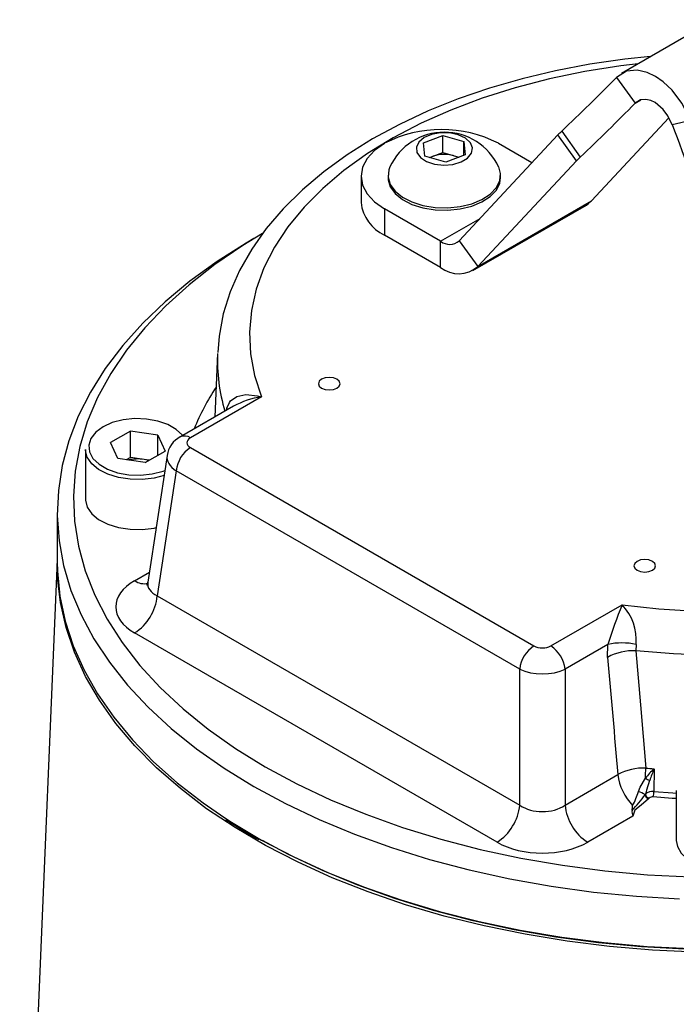
# Model space of a CAD drawing. Units: millimetres. Extents: x 0 to 841, y 0 to 594.
# Drawn here: x 700 to 721, y 497 to 527 of the extents above; entities that cross this region are included whole.
import ezdxf

# ---------------------------------------------------------------- set-up
doc = ezdxf.new("R2010")
doc.units = ezdxf.units.MM

msp = doc.modelspace()

# ---------------------------------------------------------------- linework, layer by layer
at = {"color": 7, "linetype": 'Continuous', "lineweight": 25}
for p, q in [((721.971, 527.253), (719.08, 525.584)), ((718.924, 525.459), (719.503, 524.656)), ((720.557, 524.197), (718.147, 521.614)), ((721.241, 524.121), (720.661, 523.987)), ((717.105, 523.67), (714.032, 520.376)), ((717.684, 522.867), (717.105, 523.67)), ((717.22, 523.785), (717.799, 522.982)), ((712.925, 523.42), (713.527, 523.649)), ((712.968, 523.004), (712.925, 523.42)), ((713.527, 523.649), (714.173, 523.463)), ((713.527, 523.119), (713.527, 523.649)), ((714.173, 523.463), (714.216, 523.047)), ((714.173, 523.031), (714.173, 523.463)), ((716.296, 522.803), (715.25, 523.407)), ((713.226, 523.004), (713.527, 523.119)), ((713.527, 523.119), (713.85, 523.025)), ((713.614, 522.818), (712.968, 523.004)), ((713.115, 522.962), (713.226, 523.004)), ((714.216, 523.047), (713.614, 522.818)), ((713.85, 523.025), (714.026, 522.975)), ((717.684, 522.867), (714.611, 519.573)), ((715.317, 522.473), (715.261, 522.674)), ((710.982, 522.386), (710.982, 521.57)), ((711.82, 522.413), (711.82, 522.335)), ((715.32, 522.335), (715.32, 522.413)), ((714.611, 519.573), (718.147, 521.614)), ((711.714, 521.366), (711.714, 520.549)), ((713.453, 520.362), (711.714, 521.366)), ((714.453, 519.447), (717.988, 521.488)), ((707.923, 520.605), (707.646, 520.445)), ((713.453, 519.546), (711.714, 520.549)), ((713.453, 519.546), (713.453, 520.362)), ((714.032, 520.376), (714.611, 519.573)), ((706.518, 516.875), (706.433, 514.897)), ((707.885, 515.524), (705.673, 514.247)), ((707.011, 515.231), (705.361, 514.278)), ((703.807, 514.457), (703.185, 514.098)), ((704.656, 514.326), (703.807, 514.457)), ((703.807, 513.64), (703.807, 514.457)), ((704.656, 514.326), (704.884, 513.835)), ((704.656, 513.704), (704.656, 514.326)), ((702.409, 513.885), (702.409, 512.333)), ((703.412, 513.607), (703.185, 514.098)), ((705.673, 513.942), (716.356, 507.775)), ((704.262, 513.476), (703.412, 513.607)), ((703.807, 513.64), (703.678, 513.566)), ((704.231, 513.575), (703.807, 513.64)), ((704.391, 513.55), (704.231, 513.575)), ((704.262, 513.476), (704.884, 513.835)), ((704.947, 513.697), (704.35, 509.758)), ((705.233, 513.222), (704.643, 509.33)), ((715.915, 507.055), (705.233, 513.222)), ((701.534, 511.925), (701.534, 510.394)), ((701.534, 510.441), (700.365, 483.105)), ((704.643, 509.33), (715.915, 502.823)), ((716.884, 507.775), (719.096, 509.052)), ((715.211, 501.671), (703.939, 508.178)), ((718.655, 507.823), (717.324, 507.055)), ((718.644, 507.42), (718.655, 507.823)), ((719.534, 507.825), (719.53, 507.624)), ((715.915, 502.823), (715.915, 507.055)), ((717.324, 507.055), (717.324, 502.823)), ((717.324, 502.823), (718.969, 503.772)), ((720.091, 503.955), (720.086, 503.248)), ((719.813, 503.149), (719.825, 503.17)), ((720.784, 503.277), (720.784, 501.726)), ((719.938, 503.038), (719.925, 503.024)), ((719.434, 502.482), (718.029, 501.671))]:
    msp.add_line(p, q, dxfattribs=at)
at = {"color": 8, "linetype": 'Continuous', "lineweight": 25}
for p, q in [((719.503, 524.656), (719.681, 524.759)), ((713.453, 520.362), (714.68, 521.071)), ((706.798, 515.108), (706.809, 515.171)), ((706.824, 515.123), (706.809, 515.171)), ((703.939, 509.804), (704.397, 510.069))]:
    msp.add_line(p, q, dxfattribs=at)
at = {"color": 7, "linetype": 'Continuous', "lineweight": 25, "flags": 128}
for points in [[(719.982, 526.105), (719.183, 526.024), (718.095, 525.866), (717.027, 525.663), (715.986, 525.415), (714.975, 525.124), (714, 524.789), (713.065, 524.414), (712.175, 523.998), (711.335, 523.544), (710.549, 523.052), (709.821, 522.525), (709.156, 521.965), (708.558, 521.375), (708.031, 520.758), (707.579, 520.117), (707.205, 519.457), (706.911, 518.784), (706.697, 518.1), (706.565, 517.412), (706.527, 516.9)], [(721.241, 524.121), (720.957, 524.658), (720.652, 525.056), (720.371, 525.323), (720.141, 525.485), (719.882, 525.611), (719.572, 525.685), (719.237, 525.654), (718.924, 525.459)], [(720.661, 523.987), (720.526, 524.259), (720.378, 524.461), (720.126, 524.677), (719.996, 524.74), (719.838, 524.775), (719.666, 524.757), (719.503, 524.656)], [(714.444, 523.264), (714.38, 523.426), (714.228, 523.567), (714.004, 523.672), (713.734, 523.73), (713.446, 523.734), (713.172, 523.683), (712.94, 523.584), (712.777, 523.447), (712.7, 523.287), (712.718, 523.121), (712.827, 522.967), (713.017, 522.842), (713.267, 522.76), (713.55, 522.729), (713.836, 522.752), (714.092, 522.828), (714.292, 522.948), (714.414, 523.098), (714.444, 523.264)], [(711.714, 523.407), (711.403, 523.188), (711.172, 522.939), (711.03, 522.668), (710.982, 522.386), (711.03, 522.105), (711.172, 521.834), (711.403, 521.585), (711.714, 521.366)], [(713.226, 523.004), (713.161, 522.975), (713.128, 522.958)], [(711.88, 522.674), (711.844, 522.578), (711.824, 522.353), (711.891, 522.13), (712.042, 521.921), (712.27, 521.737), (712.563, 521.587), (712.907, 521.478), (713.284, 521.416), (713.675, 521.404), (714.061, 521.443), (714.423, 521.53), (714.741, 521.662), (715.001, 521.831), (715.19, 522.03), (715.297, 522.247), (715.317, 522.473), (715.317, 522.473)], [(711.82, 522.335), (711.824, 522.275), (711.891, 522.052), (712.042, 521.843), (712.27, 521.659), (712.563, 521.509), (712.907, 521.401), (713.284, 521.339), (713.675, 521.327), (714.061, 521.366), (714.423, 521.453), (714.741, 521.584), (715.001, 521.754), (715.19, 521.952), (715.297, 522.17), (715.32, 522.335)], [(717.988, 521.488), (718.042, 521.522), (718.147, 521.614)], [(707.92, 520.603), (707.305, 520.228), (706.435, 519.634), (705.634, 519.009), (704.906, 518.354), (704.255, 517.673), (703.683, 516.969), (703.194, 516.244), (702.788, 515.503), (702.468, 514.747), (702.235, 513.981), (702.091, 513.208), (702.035, 512.431), (702.068, 511.653), (702.191, 510.878), (702.402, 510.11), (702.7, 509.352), (703.084, 508.606), (703.553, 507.877), (704.105, 507.167), (704.736, 506.48), (705.445, 505.819), (706.228, 505.186), (707.081, 504.584), (708.002, 504.016)], [(707.646, 520.445), (707.411, 520.307), (706.503, 519.729), (705.661, 519.118), (704.89, 518.478), (704.192, 517.809), (703.57, 517.116), (703.028, 516.401), (702.566, 515.668), (702.188, 514.918), (701.895, 514.156), (701.688, 513.385), (701.568, 512.608), (701.535, 511.828), (701.59, 511.048), (701.732, 510.272), (701.96, 509.502), (702.275, 508.743), (702.674, 507.998), (703.156, 507.268), (703.718, 506.559), (704.359, 505.872), (705.076, 505.21), (705.865, 504.576), (706.724, 503.973), (707.648, 503.404)], [(709.752, 516.069), (709.679, 516.006), (709.653, 515.931), (709.679, 515.857), (709.752, 515.794), (709.862, 515.751), (709.991, 515.737), (710.12, 515.751), (710.229, 515.794), (710.303, 515.857), (710.328, 515.931), (710.303, 516.006), (710.229, 516.069), (710.12, 516.111), (709.991, 516.126), (709.862, 516.111), (709.752, 516.069)], [(706.809, 515.171), (706.886, 515.344), (706.924, 515.394), (707.122, 515.535), (707.4, 515.595), (707.758, 515.559), (707.881, 515.525), (707.885, 515.524)], [(704.853, 513.074), (704.545, 512.994), (704.176, 512.95), (703.799, 512.957), (703.434, 513.013), (703.102, 513.116), (702.82, 513.261), (702.604, 513.44), (702.465, 513.642), (702.41, 513.858), (702.409, 513.885)], [(704.377, 513.543), (704.326, 513.556), (704.231, 513.575)], [(702.409, 512.333), (702.41, 512.306), (702.465, 512.091), (702.604, 511.888), (702.82, 511.71), (703.102, 511.565), (703.434, 511.462), (703.799, 511.405), (704.176, 511.399), (704.545, 511.443), (704.607, 511.456)], [(701.534, 510.394), (701.54, 510.101), (701.617, 509.322), (701.781, 508.547), (702.031, 507.78), (702.367, 507.024), (702.787, 506.283), (703.289, 505.558), (703.871, 504.854), (704.531, 504.173), (705.266, 503.518), (706.073, 502.891), (706.743, 502.43)], [(721.396, 498.255), (720.048, 498.318), (718.71, 498.432), (717.388, 498.595), (716.087, 498.807), (714.813, 499.067), (713.57, 499.375), (712.365, 499.728), (711.201, 500.125), (710.085, 500.566), (709.02, 501.047), (708.011, 501.566), (707.063, 502.123), (706.179, 502.713), (705.364, 503.336), (704.619, 503.987), (703.95, 504.665), (703.357, 505.367), (702.845, 506.089), (702.415, 506.829), (702.068, 507.583), (701.807, 508.349), (701.633, 509.123), (701.545, 509.902), (701.534, 510.343)], [(719.563, 510.405), (719.49, 510.342), (719.464, 510.268), (719.49, 510.193), (719.563, 510.13), (719.673, 510.088), (719.802, 510.073), (719.931, 510.088), (720.04, 510.13), (720.114, 510.193), (720.139, 510.268), (720.114, 510.342), (720.04, 510.405), (719.931, 510.448), (719.802, 510.462), (719.673, 510.448), (719.563, 510.405)], [(719.53, 507.624), (719.669, 505.941), (719.834, 503.978)], [(708.002, 504.016), (708.986, 503.485), (710.028, 502.992), (711.125, 502.54), (712.27, 502.131), (713.461, 501.766), (714.69, 501.448), (715.953, 501.177), (717.244, 500.955), (718.558, 500.783), (719.889, 500.661), (721.231, 500.591)], [(719.605, 503.245), (719.661, 503.387), (719.823, 503.664)], [(719.956, 503.594), (719.854, 503.288), (719.825, 503.17)], [(707.648, 503.404), (708.635, 502.87), (709.679, 502.374), (710.777, 501.919), (711.923, 501.505), (713.113, 501.135), (714.343, 500.81), (715.606, 500.532), (716.898, 500.302), (718.213, 500.12), (719.545, 499.988), (720.889, 499.906)], [(719.925, 503.024), (719.69, 502.827), (719.498, 502.663), (719.434, 502.482)], [(720.784, 503.028), (720.66, 503.035), (720.068, 503.079)], [(706.771, 502.373), (707.61, 501.853), (707.798, 501.75)], [(735.156, 500.84), (735.041, 500.789), (733.937, 500.332), (732.784, 499.918), (731.587, 499.549), (730.35, 499.225), (729.079, 498.949), (727.78, 498.721), (726.457, 498.543), (725.118, 498.416), (723.766, 498.339), (722.409, 498.313), (721.052, 498.339), (719.701, 498.416), (718.361, 498.543), (717.039, 498.721), (715.739, 498.949), (714.469, 499.225), (713.232, 499.549), (712.034, 499.918), (710.881, 500.332), (709.777, 500.789), (708.728, 501.286), (707.914, 501.721)], [(720.784, 501.726), (720.818, 501.536), (720.937, 501.329), (721.135, 501.144), (721.401, 500.99), (721.723, 500.876), (722.081, 500.807), (722.457, 500.788), (722.83, 500.82), (723.18, 500.9), (723.49, 501.025), (723.74, 501.188), (723.919, 501.379), (724.017, 501.59), (724.034, 501.726)]]:
    msp.add_lwpolyline(points, dxfattribs=at)
at = {"color": 8, "linetype": 'Continuous', "lineweight": 25, "flags": 128}
for points in [[(719.596, 525.882), (719.063, 525.817), (717.936, 525.64), (716.837, 525.412), (715.771, 525.136), (714.747, 524.812), (713.77, 524.442), (712.845, 524.03), (711.98, 523.577), (711.179, 523.087), (710.446, 522.562), (709.788, 522.005), (709.207, 521.42), (708.707, 520.81), (708.291, 520.18), (707.962, 519.533), (707.722, 518.874), (707.572, 518.205), (707.513, 517.531), (707.546, 516.857), (707.671, 516.187), (707.885, 515.524)], [(705.432, 514.319), (705.425, 514.328), (705.235, 514.509), (704.975, 514.659), (704.66, 514.769), (704.309, 514.832), (703.942, 514.845), (703.581, 514.807), (703.245, 514.72), (702.956, 514.589), (702.729, 514.422), (702.578, 514.228), (702.512, 514.02), (702.534, 513.808), (702.644, 513.605), (702.834, 513.424), (703.094, 513.273), (703.408, 513.164), (703.759, 513.101), (704.126, 513.088), (704.488, 513.126), (704.823, 513.213), (704.877, 513.233)], [(719.096, 509.052), (720.244, 508.928), (721.406, 508.856)], [(721.874, 507.477), (720.697, 507.525), (719.53, 507.624)], [(720.086, 503.248), (720.673, 503.205), (720.784, 503.199)], [(706.743, 502.43), (706.949, 502.297), (707.889, 501.736), (708.891, 501.212), (709.949, 500.726), (711.059, 500.28), (712.217, 499.877), (713.417, 499.519), (714.656, 499.205), (715.926, 498.939), (717.224, 498.721), (718.544, 498.552), (719.88, 498.432), (721.227, 498.363)]]:
    msp.add_lwpolyline(points, dxfattribs=at)
at = {"color": 7, "linetype": 'Continuous', "lineweight": 25}
for centre, radius, start, end in [((677.46, 565.956), 57.959, 313.31433, 315.67571), ((678.039, 565.153), 57.959, 313.31433, 315.67571), ((691.663, 512.56), 31.169, 15.1403, 21.5062), ((713.482, 519.995), 3.843, 62.6097, 117.3903), ((713.57, 521.89), 1.863, 24.8829, 155.1171), ((719.01, 521.88), 2.614, 133.2212, 136.777), ((713.572, 522.041), 1.023, 74.2107, 109.7451), ((713.653, 522.323), 0.729, 61.6305, 74.3587), ((719.589, 521.077), 2.614, 133.2212, 136.777), ((712.233, 521.695), 1.257, 185.6948, 245.6253), ((713.734, 520.72), 0.456, 231.8736, 310.8582), ((714.015, 520.262), 0.911, 231.8736, 310.8582), ((705.69, 513.615), 0.741, 116.4244, 173.5676), ((706.199, 513.126), 0.971, 122.8009, 174.311), ((704.034, 512.313), 1.277, 81.1233, 103.215), ((704.163, 509.769), 0.187, 328.0922, 357.1353), ((703.097, 509.484), 1.554, 302.8009, 354.311), ((735.387, 502.506), 17.556, 158.1078, 162.3708), ((718.012, 507.974), 1.529, 354.4352, 44.8512), ((716.882, 506.959), 0.971, 122.8009, 174.311), ((716.358, 506.959), 0.971, 5.689, 57.1991), ((719.1, 505.657), 2.211, 78.664, 101.6032), ((719.445, 505.964), 1.662, 87.0775, 118.798), ((719.77, 502.325), 1.654, 87.7752, 118.9563), ((720.56, 503.943), 1.599, 186.1417, 224.8204), ((714.009, 504.03), 5.825, 356.3935, 359.4829), ((722.618, 501.355), 3.626, 134.1901, 140.4473), ((722.371, 531.012), 27.153, 264.6383, 265.1827), ((732.787, 499.014), 13.623, 158.7363, 160.3577), ((720.248, 504.309), 0.773, 236.6523, 247.8596), ((715.647, 506.201), 5.165, 316.7336, 323.7766), ((717.625, 503.825), 2.064, 330.7247, 343.67), ((719.441, 502.613), 0.653, 55.2516, 75.3959), ((719.965, 503.172), 0.154, 188.5852, 254.9689), ((720.04, 502.926), 0.326, 81.8049, 131.3977), ((719.976, 503.185), 0.152, 185.544, 255.407), ((719.245, 503.252), 0.841, 348.1065, 359.7628), ((720.046, 502.92), 0.16, 81.8639, 132.3831), ((714.369, 502.977), 1.554, 302.8009, 354.311), ((718.87, 502.977), 1.554, 185.689, 237.1991), ((716.751, 503.044), 2.684, 351.8164, 355.1324), ((719.843, 502.635), 0.437, 176.5135, 200.514)]:
    msp.add_arc(centre, radius, start, end, dxfattribs=at)
at = {"color": 8, "linetype": 'Continuous', "lineweight": 25}
for centre, radius, start, end in [((711.923, 516.653), 5.41, 177.6448, 196.9177), ((712.464, 511.858), 7.186, 146.4762, 158.1987), ((708.282, 512.921), 2.633, 98.6568, 118.8128), ((705.49, 513.995), 0.311, 54.0184, 114.6685), ((704.247, 510.259), 0.549, 235.8546, 281.0398)]:
    msp.add_arc(centre, radius, start, end, dxfattribs=at)
at = {"color": 7, "linetype": 'Continuous', "lineweight": 25}
for centre, major_axis, ratio, start_param, end_param in [((705.941, 514.095), (0.378, 0), 0.572919, 2.359993, 3.923193), ((705.369, 508.991), (2.015, 0), 0.572919, 2.359993, 3.923193), ((716.62, 507.93), (0.375, 0), 0.58169, 3.930789, 5.493989), ((726.093, 546.024), (-10.649, 151.554), 0.068904, 1.823507, 1.848485), ((716.62, 507.42), (1, 0), 0.513543, 3.930789, 5.493989), ((716.62, 503.313), (1, 0), 0.690724, 3.930789, 5.493989), ((716.62, 502.496), (2, 0), 0.58169, 3.930789, 5.493989)]:
    msp.add_ellipse(centre, major_axis=major_axis, ratio=ratio, start_param=start_param, end_param=end_param, dxfattribs=at)
at = {"color": 8, "linetype": 'Continuous', "lineweight": 25}
for centre, major_axis, ratio, start_param, end_param in [((705.941, 513.584), (0.997, -0.094), 0.574974, 3.107122, 3.977224), ((705.369, 509.808), (1.02, 0.146), 0.55661, 2.975608, 3.843804)]:
    msp.add_ellipse(centre, major_axis=major_axis, ratio=ratio, start_param=start_param, end_param=end_param, dxfattribs=at)

doc.saveas('drawing.dxf')
